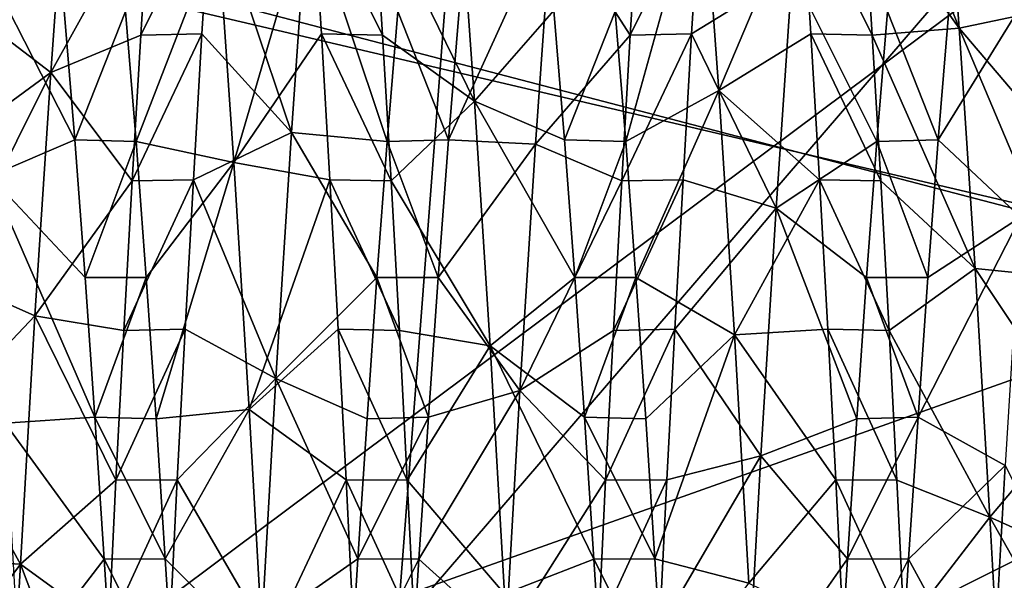
# Model space of a CAD drawing. Units: feet. Extents: x -2.5 to 13.4, y -5.5 to 4.6.
# Drawn here: x -0.9 to -0.8, y 0 to 0 of the extents above; entities that cross this region are included whole.
import ezdxf

# ---------------------------------------------------------------- set-up
doc = ezdxf.new("R2010")
doc.units = ezdxf.units.FT
doc.header["$MEASUREMENT"] = 0
for name, color, linetype in [('AFUWA-3-ARPM', 4, 'Continuous'), ('AFUWA-3-BTVL', 11, 'Continuous'), ('AFUWA-3-HWSS', 4, 'Continuous')]:
    doc.layers.add(name, color=color, linetype=linetype)

msp = doc.modelspace()

# ---------------------------------------------------------------- linework, layer by layer
at = {"layer": 'AFUWA-3-ARPM'}
for points in [[(-0.857998, 0.767985, 0.279151), (-0.726416, 0.694599, 0.279151), (-1.142659, -0.235692, 0.279152)], [(-1.142659, -0.235692, 0.279152), (-0.726416, 0.694599, 0.279151), (-0.588444, 0.633678, 0.279151)], [(-0.588444, 0.633678, 0.279151), (-0.867087, -0.64259, 0.279152), (-1.142659, -0.235692, 0.279152)], [(-0.588444, 0.633678, 0.279151), (-0.446106, 0.585918, 0.279151), (-0.867087, -0.64259, 0.279152)], [(-0.446106, 0.585918, 0.279151), (-0.299769, 0.551479, 0.279151), (-0.867087, -0.64259, 0.279152)], [(-0.299769, 0.551479, 0.279151), (-0.757632, -0.770693, 0.279152), (-0.867087, -0.64259, 0.279152)], [(-0.688889, 0.376044, 0.397262), (-1.415888, 0.176755, 0.397262), (-1.166062, -0.250439, 0.397262)], [(-0.648583, 0.135809, 0.397262), (-0.688889, 0.376044, 0.397262), (-1.166062, -0.250439, 0.397262)], [(-0.676874, 0.04272, 0.397262), (-0.982476, -0.065778, 0.397262), (-0.950059, 0.241302, 0.397262)], [(-0.960786, 0.19943, 5.397263), (-0.978695, -0.108836, 5.397263), (-0.676874, 0.04272, 5.397263)], [(-1.166062, -0.250439, 0.397262), (-0.665354, -0.012638, 0.397262), (-0.648583, 0.135809, 0.397262)], [(-0.816039, 0.113655, 7.739548), (-0.884477, 0.124246, 7.438718), (-0.895007, -0.012637, 7.438718)], [(-0.825754, -0.012637, 7.739548), (-0.816039, 0.113655, 7.739548), (-0.895007, -0.012637, 7.438718)], [(-0.816039, 0.113655, 7.739548), (-0.825754, -0.012637, 7.739548), (-0.728692, 0.100137, 8.034659)], [(-0.737367, -0.012637, 8.034659), (-0.728692, 0.100137, 8.034659), (-0.825754, -0.012637, 7.739548)], [(-0.984252, -0.012637, 5.497262), (-0.980764, 0.069537, 5.497262), (-0.629921, -0.012637, 5.497262)], [(-0.629921, -0.012637, 5.497262), (-0.980764, 0.069537, 5.497262), (-0.626333, 0.05394, 5.497262)], [(-0.676874, 0.04272, 0.397262), (-0.638298, -0.244582, 0.397262), (-0.982476, -0.065778, 0.397262)], [(-0.978695, -0.108836, 5.397263), (-0.899341, -0.411506, 5.397263), (-0.676874, 0.04272, 5.397263)]]:
    msp.add_3dface(points, dxfattribs=at)
at = {"layer": 'AFUWA-3-BTVL'}
for points in [[(-0.926907, 0.178952, 5.497262), (-0.943478, 0.064524, 5.497262), (-0.561354, 0.033272, 5.497262)], [(-0.547274, 0.120142, 5.497262), (-0.926907, 0.178952, 5.497262), (-0.561354, 0.033272, 5.497262)], [(-0.659781, 0.117243, 5.397263), (-0.672449, -0.005941, 5.397263), (-0.941738, 0.064382, 5.397263)], [(-0.945847, -0.049514, 5.497262), (-0.561354, 0.033272, 5.497262), (-0.943478, 0.064524, 5.497262)], [(-0.763979, -0.121198, 5.397263), (-0.94412, -0.049396, 5.397263), (-0.941738, 0.064382, 5.397263)], [(-0.941738, 0.064382, 5.397263), (-0.672449, -0.005941, 5.397263), (-0.763979, -0.121198, 5.397263)], [(-0.561451, -0.055572, 5.497262), (-0.561354, 0.033272, 5.497262), (-0.945847, -0.049514, 5.497262)]]:
    msp.add_3dface(points, dxfattribs=at)
at = {"layer": 'AFUWA-3-HWSS'}
for points in [[(-0.780553, 0.035649, 5.054965), (-0.788945, 0.056981, 5.056765), (-0.788242, 0.046365, 5.063671)], [(-0.788945, 0.056981, 5.056765), (-0.780553, 0.035649, 5.054965), (-0.781853, 0.053178, 5.043589)], [(-0.780553, 0.035649, 5.054965), (-0.773767, 0.037065, 5.039396), (-0.781853, 0.053178, 5.043589)], [(-0.860138, 0.037065, 4.883324), (-0.852297, 0.050035, 4.876711), (-0.8536, 0.032072, 4.865996)], [(-0.8536, 0.032072, 4.865996), (-0.852297, 0.050035, 4.876711), (-0.845663, 0.046365, 4.859049)], [(-0.807363, 0.02652, 5.045181), (-0.801194, 0.048746, 5.046948), (-0.808208, 0.036987, 5.039467)], [(-0.799891, 0.030622, 5.057391), (-0.801194, 0.048746, 5.046948), (-0.807363, 0.02652, 5.045181)], [(-0.793171, 0.046473, 5.063599), (-0.801194, 0.048746, 5.046948), (-0.799891, 0.030622, 5.057391)], [(-0.827612, 0.046365, 5.063671), (-0.819518, 0.029771, 5.057769), (-0.820821, 0.047981, 5.047492)], [(-0.819518, 0.029771, 5.057769), (-0.813137, 0.037065, 5.039396), (-0.820821, 0.047981, 5.047492)], [(-0.8536, 0.032072, 4.865996), (-0.845663, 0.046365, 4.859049), (-0.846364, 0.035087, 4.853342)], [(-0.841438, 0.035189, 4.853364), (-0.846364, 0.035087, 4.853342), (-0.840735, 0.046473, 4.859121)], [(-0.846364, 0.035087, 4.853342), (-0.845663, 0.046365, 4.859049), (-0.840735, 0.046473, 4.859121)], [(-0.840735, 0.046473, 4.859121), (-0.834241, 0.027249, 4.86388), (-0.841438, 0.035189, 4.853364)], [(-0.83294, 0.045715, 4.873677), (-0.834241, 0.027249, 4.86388), (-0.840735, 0.046473, 4.859121)], [(-0.838874, 0.024828, 5.059796), (-0.832541, 0.046473, 5.063599), (-0.840173, 0.043526, 5.050461)], [(-0.831838, 0.035189, 5.069356), (-0.832541, 0.046473, 5.063599), (-0.838874, 0.024828, 5.059796)], [(-0.831838, 0.035189, 5.069356), (-0.826911, 0.035087, 5.069378), (-0.832541, 0.046473, 5.063599)], [(-0.826911, 0.035087, 5.069378), (-0.827612, 0.046365, 5.063671), (-0.832541, 0.046473, 5.063599)], [(-0.827612, 0.046365, 5.063671), (-0.826911, 0.035087, 5.069378), (-0.819518, 0.029771, 5.057769)], [(-0.806293, 0.046365, 4.859049), (-0.806994, 0.035087, 4.853342), (-0.813318, 0.044872, 4.873122)], [(-0.802067, 0.035189, 4.853364), (-0.806994, 0.035087, 4.853342), (-0.801365, 0.046473, 4.859121)], [(-0.806994, 0.035087, 4.853342), (-0.806293, 0.046365, 4.859049), (-0.801365, 0.046473, 4.859121)], [(-0.802067, 0.035189, 4.853364), (-0.801365, 0.046473, 4.859121), (-0.793976, 0.040177, 4.870234)], [(-0.799891, 0.030622, 5.057391), (-0.792468, 0.035189, 5.069356), (-0.793171, 0.046473, 5.063599)], [(-0.792468, 0.035189, 5.069356), (-0.787541, 0.035087, 5.069378), (-0.793171, 0.046473, 5.063599)], [(-0.787541, 0.035087, 5.069378), (-0.788242, 0.046365, 5.063671), (-0.793171, 0.046473, 5.063599)], [(-0.787541, 0.035087, 5.069378), (-0.780553, 0.035649, 5.054965), (-0.788242, 0.046365, 5.063671)], [(-0.83294, 0.045715, 4.873677), (-0.826542, 0.02652, 4.87754), (-0.834241, 0.027249, 4.86388)], [(-0.826542, 0.02652, 4.87754), (-0.83294, 0.045715, 4.873677), (-0.825697, 0.036987, 4.883254)], [(-0.813318, 0.044872, 4.873122), (-0.82161, 0.02667, 4.877588), (-0.820768, 0.037065, 4.883324)], [(-0.813318, 0.044872, 4.873122), (-0.814619, 0.02631, 4.863502), (-0.82161, 0.02667, 4.877588)], [(-0.813318, 0.044872, 4.873122), (-0.806994, 0.035087, 4.853342), (-0.814619, 0.02631, 4.863502)], [(-0.846733, 0.02652, 5.045181), (-0.840173, 0.043526, 5.050461), (-0.847579, 0.036987, 5.039467)], [(-0.846733, 0.02652, 5.045181), (-0.838874, 0.024828, 5.059796), (-0.840173, 0.043526, 5.050461)], [(-0.851665, 0.02667, 5.045132), (-0.852507, 0.037065, 5.039396), (-0.859786, 0.042538, 5.051076)], [(-0.858488, 0.023752, 5.060199), (-0.851665, 0.02667, 5.045132), (-0.859786, 0.042538, 5.051076)], [(-0.802067, 0.035189, 4.853364), (-0.793976, 0.040177, 4.870234), (-0.795269, 0.021181, 4.861613)], [(-0.793976, 0.040177, 4.870234), (-0.787172, 0.02652, 4.87754), (-0.795269, 0.021181, 4.861613)], [(-0.787172, 0.02652, 4.87754), (-0.793976, 0.040177, 4.870234), (-0.786327, 0.036987, 4.883254)], [(-0.78224, 0.02667, 4.877588), (-0.781398, 0.037065, 4.883324), (-0.77434, 0.039495, 4.869843)], [(-0.78224, 0.02667, 4.877588), (-0.77434, 0.039495, 4.869843), (-0.775632, 0.020436, 4.861363)], [(-0.86098, 0.02667, 4.877588), (-0.860138, 0.037065, 4.883324), (-0.8536, 0.032072, 4.865996)], [(-0.847579, 0.036987, 5.039467), (-0.852507, 0.037065, 5.039396), (-0.851665, 0.02667, 5.045132)], [(-0.851665, 0.02667, 5.045132), (-0.846733, 0.02652, 5.045181), (-0.847579, 0.036987, 5.039467)], [(-0.82161, 0.02667, 4.877588), (-0.826542, 0.02652, 4.87754), (-0.825697, 0.036987, 4.883254)], [(-0.825697, 0.036987, 4.883254), (-0.820768, 0.037065, 4.883324), (-0.82161, 0.02667, 4.877588)], [(-0.812295, 0.02667, 5.045132), (-0.813137, 0.037065, 5.039396), (-0.819518, 0.029771, 5.057769)], [(-0.808208, 0.036987, 5.039467), (-0.813137, 0.037065, 5.039396), (-0.812295, 0.02667, 5.045132)], [(-0.812295, 0.02667, 5.045132), (-0.807363, 0.02652, 5.045181), (-0.808208, 0.036987, 5.039467)], [(-0.78224, 0.02667, 4.877588), (-0.787172, 0.02652, 4.87754), (-0.786327, 0.036987, 4.883254)], [(-0.786327, 0.036987, 4.883254), (-0.781398, 0.037065, 4.883324), (-0.78224, 0.02667, 4.877588)], [(-0.773767, 0.037065, 5.039396), (-0.780553, 0.035649, 5.054965), (-0.772925, 0.02667, 5.045132)], [(-0.787541, 0.035087, 5.069378), (-0.779271, 0.016313, 5.062628), (-0.780553, 0.035649, 5.054965)], [(-0.780553, 0.035649, 5.054965), (-0.779271, 0.016313, 5.062628), (-0.772091, 0.015597, 5.049487)], [(-0.772091, 0.015597, 5.049487), (-0.772925, 0.02667, 5.045132), (-0.780553, 0.035649, 5.054965)], [(-0.847052, 0.023363, 4.84888), (-0.8536, 0.032072, 4.865996), (-0.846364, 0.035087, 4.853342)], [(-0.841438, 0.035189, 4.853364), (-0.842126, 0.023453, 4.8489), (-0.847052, 0.023363, 4.84888)], [(-0.847052, 0.023363, 4.84888), (-0.846364, 0.035087, 4.853342), (-0.841438, 0.035189, 4.853364)], [(-0.841438, 0.035189, 4.853364), (-0.834241, 0.027249, 4.86388), (-0.842126, 0.023453, 4.8489)], [(-0.838874, 0.024828, 5.059796), (-0.831149, 0.023453, 5.073821), (-0.831838, 0.035189, 5.069356)], [(-0.826223, 0.023363, 5.07384), (-0.831838, 0.035189, 5.069356), (-0.831149, 0.023453, 5.073821)], [(-0.826223, 0.023363, 5.07384), (-0.826911, 0.035087, 5.069378), (-0.831838, 0.035189, 5.069356)], [(-0.826223, 0.023363, 5.07384), (-0.819518, 0.029771, 5.057769), (-0.826911, 0.035087, 5.069378)], [(-0.814619, 0.02631, 4.863502), (-0.806994, 0.035087, 4.853342), (-0.807682, 0.023363, 4.84888)], [(-0.802067, 0.035189, 4.853364), (-0.802756, 0.023453, 4.8489), (-0.807682, 0.023363, 4.84888)], [(-0.807682, 0.023363, 4.84888), (-0.806994, 0.035087, 4.853342), (-0.802067, 0.035189, 4.853364)], [(-0.795269, 0.021181, 4.861613), (-0.802756, 0.023453, 4.8489), (-0.802067, 0.035189, 4.853364)], [(-0.799891, 0.030622, 5.057391), (-0.791779, 0.023453, 5.073821), (-0.792468, 0.035189, 5.069356)], [(-0.786853, 0.023363, 5.07384), (-0.792468, 0.035189, 5.069356), (-0.791779, 0.023453, 5.073821)], [(-0.786853, 0.023363, 5.07384), (-0.787541, 0.035087, 5.069378), (-0.792468, 0.035189, 5.069356)], [(-0.787541, 0.035087, 5.069378), (-0.786853, 0.023363, 5.07384), (-0.779271, 0.016313, 5.062628)], [(-0.861814, 0.015597, 4.873234), (-0.8536, 0.032072, 4.865996), (-0.854871, 0.012516, 4.859083)], [(-0.8536, 0.032072, 4.865996), (-0.861814, 0.015597, 4.873234), (-0.86098, 0.02667, 4.877588)], [(-0.854871, 0.012516, 4.859083), (-0.8536, 0.032072, 4.865996), (-0.847052, 0.023363, 4.84888)], [(-0.799891, 0.030622, 5.057391), (-0.807363, 0.02652, 5.045181), (-0.80654, 0.015597, 5.049487)], [(-0.80654, 0.015597, 5.049487), (-0.798626, 0.010992, 5.064), (-0.799891, 0.030622, 5.057391)], [(-0.798626, 0.010992, 5.064), (-0.791779, 0.023453, 5.073821), (-0.799891, 0.030622, 5.057391)], [(-0.826223, 0.023363, 5.07384), (-0.818257, 0.010109, 5.064199), (-0.819518, 0.029771, 5.057769)], [(-0.812295, 0.02667, 5.045132), (-0.819518, 0.029771, 5.057769), (-0.811461, 0.015597, 5.049487)], [(-0.811461, 0.015597, 5.049487), (-0.819518, 0.029771, 5.057769), (-0.818257, 0.010109, 5.064199)], [(-0.842126, 0.023453, 4.8489), (-0.834241, 0.027249, 4.86388), (-0.835492, 0.007484, 4.857976)], [(-0.835492, 0.007484, 4.857976), (-0.834241, 0.027249, 4.86388), (-0.827366, 0.015597, 4.873234)], [(-0.826542, 0.02652, 4.87754), (-0.827366, 0.015597, 4.873234), (-0.834241, 0.027249, 4.86388)], [(-0.851665, 0.02667, 5.045132), (-0.858488, 0.023752, 5.060199), (-0.850831, 0.015597, 5.049487)], [(-0.846733, 0.02652, 5.045181), (-0.851665, 0.02667, 5.045132), (-0.850831, 0.015597, 5.049487)], [(-0.850831, 0.015597, 5.049487), (-0.84591, 0.015597, 5.049487), (-0.846733, 0.02652, 5.045181)], [(-0.84591, 0.015597, 5.049487), (-0.838874, 0.024828, 5.059796), (-0.846733, 0.02652, 5.045181)], [(-0.827366, 0.015597, 4.873234), (-0.826542, 0.02652, 4.87754), (-0.822444, 0.015597, 4.873234)], [(-0.82161, 0.02667, 4.877588), (-0.822444, 0.015597, 4.873234), (-0.826542, 0.02652, 4.87754)], [(-0.822444, 0.015597, 4.873234), (-0.82161, 0.02667, 4.877588), (-0.814619, 0.02631, 4.863502)], [(-0.815865, 0.006506, 4.85779), (-0.822444, 0.015597, 4.873234), (-0.814619, 0.02631, 4.863502)], [(-0.814619, 0.02631, 4.863502), (-0.807682, 0.023363, 4.84888), (-0.815865, 0.006506, 4.85779)], [(-0.807363, 0.02652, 5.045181), (-0.812295, 0.02667, 5.045132), (-0.811461, 0.015597, 5.049487)], [(-0.811461, 0.015597, 5.049487), (-0.80654, 0.015597, 5.049487), (-0.807363, 0.02652, 5.045181)], [(-0.787995, 0.015597, 4.873234), (-0.795269, 0.021181, 4.861613), (-0.787172, 0.02652, 4.87754)], [(-0.787995, 0.015597, 4.873234), (-0.787172, 0.02652, 4.87754), (-0.783074, 0.015597, 4.873234)], [(-0.78224, 0.02667, 4.877588), (-0.783074, 0.015597, 4.873234), (-0.787172, 0.02652, 4.87754)], [(-0.783074, 0.015597, 4.873234), (-0.78224, 0.02667, 4.877588), (-0.775632, 0.020436, 4.861363)], [(-0.845116, 0.00425, 5.052322), (-0.838874, 0.024828, 5.059796), (-0.84591, 0.015597, 5.049487)], [(-0.837634, 0.004978, 5.065201), (-0.838874, 0.024828, 5.059796), (-0.845116, 0.00425, 5.052322)], [(-0.837634, 0.004978, 5.065201), (-0.831149, 0.023453, 5.073821), (-0.838874, 0.024828, 5.059796)], [(-0.858488, 0.023752, 5.060199), (-0.850041, 0.004371, 5.052335), (-0.850831, 0.015597, 5.049487)], [(-0.858488, 0.023752, 5.060199), (-0.857254, 0.00388, 5.065382), (-0.850041, 0.004371, 5.052335)], [(-0.847052, 0.023363, 4.84888), (-0.847715, 0.011344, 4.845735), (-0.854871, 0.012516, 4.859083)], [(-0.842793, 0.011442, 4.845717), (-0.847715, 0.011344, 4.845735), (-0.842126, 0.023453, 4.8489)], [(-0.842126, 0.023453, 4.8489), (-0.847715, 0.011344, 4.845735), (-0.847052, 0.023363, 4.84888)], [(-0.842126, 0.023453, 4.8489), (-0.835492, 0.007484, 4.857976), (-0.842793, 0.011442, 4.845717)], [(-0.830483, 0.011442, 5.077003), (-0.831149, 0.023453, 5.073821), (-0.837634, 0.004978, 5.065201)], [(-0.826223, 0.023363, 5.07384), (-0.831149, 0.023453, 5.073821), (-0.82556, 0.011344, 5.076986)], [(-0.82556, 0.011344, 5.076986), (-0.831149, 0.023453, 5.073821), (-0.830483, 0.011442, 5.077003)], [(-0.82556, 0.011344, 5.076986), (-0.818257, 0.010109, 5.064199), (-0.826223, 0.023363, 5.07384)], [(-0.807682, 0.023363, 4.84888), (-0.808345, 0.011344, 4.845735), (-0.815865, 0.006506, 4.85779)], [(-0.803422, 0.011442, 4.845717), (-0.808345, 0.011344, 4.845735), (-0.802756, 0.023453, 4.8489)], [(-0.802756, 0.023453, 4.8489), (-0.808345, 0.011344, 4.845735), (-0.807682, 0.023363, 4.84888)], [(-0.803422, 0.011442, 4.845717), (-0.802756, 0.023453, 4.8489), (-0.795269, 0.021181, 4.861613)], [(-0.791779, 0.023453, 5.073821), (-0.798626, 0.010992, 5.064), (-0.791113, 0.011442, 5.077003)], [(-0.786853, 0.023363, 5.07384), (-0.791779, 0.023453, 5.073821), (-0.78619, 0.011344, 5.076986)], [(-0.78619, 0.011344, 5.076986), (-0.791779, 0.023453, 5.073821), (-0.791113, 0.011442, 5.077003)], [(-0.779271, 0.016313, 5.062628), (-0.786853, 0.023363, 5.07384), (-0.78619, 0.011344, 5.076986)], [(-0.803422, 0.011442, 4.845717), (-0.795269, 0.021181, 4.861613), (-0.796489, 0.001255, 4.856956)], [(-0.796489, 0.001255, 4.856956), (-0.795269, 0.021181, 4.861613), (-0.788789, 0.00425, 4.870399)], [(-0.795269, 0.021181, 4.861613), (-0.787995, 0.015597, 4.873234), (-0.788789, 0.00425, 4.870399)], [(-0.775632, 0.020436, 4.861363), (-0.776849, 0.000491, 4.856857), (-0.783864, 0.004371, 4.870386)], [(-0.775632, 0.020436, 4.861363), (-0.783864, 0.004371, 4.870386), (-0.783074, 0.015597, 4.873234)], [(-0.78619, 0.011344, 5.076986), (-0.778079, -0.00366, 5.066301), (-0.779271, 0.016313, 5.062628)], [(-0.778079, -0.00366, 5.066301), (-0.7713, 0.004371, 5.052335), (-0.779271, 0.016313, 5.062628)], [(-0.772091, 0.015597, 5.049487), (-0.779271, 0.016313, 5.062628), (-0.7713, 0.004371, 5.052335)], [(-0.861814, 0.015597, 4.873234), (-0.854871, 0.012516, 4.859083), (-0.862605, 0.004371, 4.870386)], [(-0.84591, 0.015597, 5.049487), (-0.850831, 0.015597, 5.049487), (-0.850041, 0.004371, 5.052335)], [(-0.845116, 0.00425, 5.052322), (-0.84591, 0.015597, 5.049487), (-0.850041, 0.004371, 5.052335)], [(-0.827366, 0.015597, 4.873234), (-0.828159, 0.00425, 4.870399), (-0.835492, 0.007484, 4.857976)], [(-0.827366, 0.015597, 4.873234), (-0.823235, 0.004371, 4.870386), (-0.828159, 0.00425, 4.870399)], [(-0.823235, 0.004371, 4.870386), (-0.827366, 0.015597, 4.873234), (-0.822444, 0.015597, 4.873234)], [(-0.815865, 0.006506, 4.85779), (-0.823235, 0.004371, 4.870386), (-0.822444, 0.015597, 4.873234)], [(-0.818257, 0.010109, 5.064199), (-0.810671, 0.004371, 5.052335), (-0.811461, 0.015597, 5.049487)], [(-0.80654, 0.015597, 5.049487), (-0.811461, 0.015597, 5.049487), (-0.810671, 0.004371, 5.052335)], [(-0.805746, 0.00425, 5.052322), (-0.80654, 0.015597, 5.049487), (-0.810671, 0.004371, 5.052335)], [(-0.80654, 0.015597, 5.049487), (-0.805746, 0.00425, 5.052322), (-0.798626, 0.010992, 5.064)], [(-0.787995, 0.015597, 4.873234), (-0.783864, 0.004371, 4.870386), (-0.788789, 0.00425, 4.870399)], [(-0.783864, 0.004371, 4.870386), (-0.787995, 0.015597, 4.873234), (-0.783074, 0.015597, 4.873234)], [(-0.862605, 0.004371, 4.870386), (-0.854871, 0.012516, 4.859083), (-0.856039, -0.007451, 4.856164)], [(-0.854871, 0.012516, 4.859083), (-0.848349, -0.0007, 4.843858), (-0.856039, -0.007451, 4.856164)], [(-0.847715, 0.011344, 4.845735), (-0.848349, -0.0007, 4.843858), (-0.854871, 0.012516, 4.859083)], [(-0.843427, -0.000674, 4.843854), (-0.848349, -0.0007, 4.843858), (-0.842793, 0.011442, 4.845717)], [(-0.842793, 0.011442, 4.845717), (-0.848349, -0.0007, 4.843858), (-0.847715, 0.011344, 4.845735)], [(-0.842793, 0.011442, 4.845717), (-0.835492, 0.007484, 4.857976), (-0.843427, -0.000674, 4.843854)], [(-0.830483, 0.011442, 5.077003), (-0.837634, 0.004978, 5.065201), (-0.829848, -0.000674, 5.078867)], [(-0.824926, -0.0007, 5.078862), (-0.82556, 0.011344, 5.076986), (-0.830483, 0.011442, 5.077003)], [(-0.824926, -0.0007, 5.078862), (-0.830483, 0.011442, 5.077003), (-0.829848, -0.000674, 5.078867)], [(-0.818257, 0.010109, 5.064199), (-0.82556, 0.011344, 5.076986), (-0.824926, -0.0007, 5.078862)], [(-0.808979, -0.0007, 4.843858), (-0.815865, 0.006506, 4.85779), (-0.808345, 0.011344, 4.845735)], [(-0.804057, -0.000674, 4.843854), (-0.808979, -0.0007, 4.843858), (-0.803422, 0.011442, 4.845717)], [(-0.803422, 0.011442, 4.845717), (-0.808979, -0.0007, 4.843858), (-0.808345, 0.011344, 4.845735)], [(-0.803422, 0.011442, 4.845717), (-0.796489, 0.001255, 4.856956), (-0.804057, -0.000674, 4.843854)], [(-0.798626, 0.010992, 5.064), (-0.790478, -0.000674, 5.078867), (-0.791113, 0.011442, 5.077003)], [(-0.785556, -0.0007, 5.078862), (-0.78619, 0.011344, 5.076986), (-0.791113, 0.011442, 5.077003)], [(-0.785556, -0.0007, 5.078862), (-0.791113, 0.011442, 5.077003), (-0.790478, -0.000674, 5.078867)], [(-0.78619, 0.011344, 5.076986), (-0.785556, -0.0007, 5.078862), (-0.778079, -0.00366, 5.066301)], [(-0.805014, -0.00701, 5.05374), (-0.798626, 0.010992, 5.064), (-0.805746, 0.00425, 5.052322)], [(-0.798626, 0.010992, 5.064), (-0.805014, -0.00701, 5.05374), (-0.797468, -0.008958, 5.06662)], [(-0.798626, 0.010992, 5.064), (-0.797468, -0.008958, 5.06662), (-0.790478, -0.000674, 5.078867)], [(-0.817106, -0.009823, 5.066647), (-0.818257, 0.010109, 5.064199), (-0.824926, -0.0007, 5.078862)], [(-0.809916, -0.007037, 5.05374), (-0.810671, 0.004371, 5.052335), (-0.818257, 0.010109, 5.064199)], [(-0.809916, -0.007037, 5.05374), (-0.818257, 0.010109, 5.064199), (-0.817106, -0.009823, 5.066647)], [(-0.843427, -0.000674, 4.843854), (-0.835492, 0.007484, 4.857976), (-0.836625, -0.012398, 4.856036)], [(-0.835492, 0.007484, 4.857976), (-0.828892, -0.00701, 4.868981), (-0.836625, -0.012398, 4.856036)], [(-0.828892, -0.00701, 4.868981), (-0.835492, 0.007484, 4.857976), (-0.828159, 0.00425, 4.870399)], [(-0.823989, -0.007037, 4.868981), (-0.815865, 0.006506, 4.85779), (-0.816992, -0.013361, 4.856039)], [(-0.823989, -0.007037, 4.868981), (-0.823235, 0.004371, 4.870386), (-0.815865, 0.006506, 4.85779)], [(-0.815865, 0.006506, 4.85779), (-0.808979, -0.0007, 4.843858), (-0.816992, -0.013361, 4.856039)], [(-0.845116, 0.00425, 5.052322), (-0.844384, -0.00701, 5.05374), (-0.837634, 0.004978, 5.065201)], [(-0.844384, -0.00701, 5.05374), (-0.836517, -0.014859, 5.066661), (-0.837634, 0.004978, 5.065201)], [(-0.837634, 0.004978, 5.065201), (-0.836517, -0.014859, 5.066661), (-0.829848, -0.000674, 5.078867)], [(-0.862605, 0.004371, 4.870386), (-0.856039, -0.007451, 4.856164), (-0.863359, -0.007037, 4.868981)], [(-0.849286, -0.007037, 5.05374), (-0.850041, 0.004371, 5.052335), (-0.857254, 0.00388, 5.065382)], [(-0.844384, -0.00701, 5.05374), (-0.845116, 0.00425, 5.052322), (-0.850041, 0.004371, 5.052335)], [(-0.850041, 0.004371, 5.052335), (-0.849286, -0.007037, 5.05374), (-0.844384, -0.00701, 5.05374)], [(-0.828892, -0.00701, 4.868981), (-0.828159, 0.00425, 4.870399), (-0.823235, 0.004371, 4.870386)], [(-0.828892, -0.00701, 4.868981), (-0.823235, 0.004371, 4.870386), (-0.823989, -0.007037, 4.868981)], [(-0.805014, -0.00701, 5.05374), (-0.805746, 0.00425, 5.052322), (-0.810671, 0.004371, 5.052335)], [(-0.810671, 0.004371, 5.052335), (-0.809916, -0.007037, 5.05374), (-0.805014, -0.00701, 5.05374)], [(-0.789522, -0.00701, 4.868981), (-0.796489, 0.001255, 4.856956), (-0.788789, 0.00425, 4.870399)], [(-0.789522, -0.00701, 4.868981), (-0.788789, 0.00425, 4.870399), (-0.783864, 0.004371, 4.870386)], [(-0.789522, -0.00701, 4.868981), (-0.783864, 0.004371, 4.870386), (-0.784619, -0.007037, 4.868981)], [(-0.783864, 0.004371, 4.870386), (-0.776849, 0.000491, 4.856857), (-0.784619, -0.007037, 4.868981)], [(-0.7713, 0.004371, 5.052335), (-0.778079, -0.00366, 5.066301), (-0.770546, -0.007037, 5.05374)], [(-0.857254, 0.00388, 5.065382), (-0.856143, -0.015932, 5.066633), (-0.849286, -0.007037, 5.05374)], [(-0.804661, -0.012667, 4.843233), (-0.804057, -0.000674, 4.843854), (-0.796489, 0.001255, 4.856956)], [(-0.804661, -0.012667, 4.843233), (-0.796489, 0.001255, 4.856956), (-0.79759, -0.018525, 4.856201)], [(-0.796489, 0.001255, 4.856956), (-0.789522, -0.00701, 4.868981), (-0.79759, -0.018525, 4.856201)], [(-0.784619, -0.007037, 4.868981), (-0.776849, 0.000491, 4.856857), (-0.777948, -0.019288, 4.856246)], [(-0.776849, 0.000491, 4.856857), (-0.770189, -0.012607, 4.843233), (-0.777948, -0.019288, 4.856246)], [(-0.856039, -0.007451, 4.856164), (-0.848349, -0.0007, 4.843858), (-0.848929, -0.012607, 4.843233)], [(-0.848929, -0.012607, 4.843233), (-0.843427, -0.000674, 4.843854), (-0.844031, -0.012667, 4.843233)], [(-0.848349, -0.0007, 4.843858), (-0.843427, -0.000674, 4.843854), (-0.848929, -0.012607, 4.843233)], [(-0.843427, -0.000674, 4.843854), (-0.836625, -0.012398, 4.856036), (-0.844031, -0.012667, 4.843233)], [(-0.836517, -0.014859, 5.066661), (-0.829244, -0.012667, 5.079487), (-0.829848, -0.000674, 5.078867)], [(-0.829848, -0.000674, 5.078867), (-0.829244, -0.012667, 5.079487), (-0.824346, -0.012607, 5.079487)], [(-0.824926, -0.0007, 5.078862), (-0.829848, -0.000674, 5.078867), (-0.824346, -0.012607, 5.079487)], [(-0.824926, -0.0007, 5.078862), (-0.824346, -0.012607, 5.079487), (-0.817106, -0.009823, 5.066647)], [(-0.816992, -0.013361, 4.856039), (-0.808979, -0.0007, 4.843858), (-0.809559, -0.012607, 4.843233)], [(-0.809559, -0.012607, 4.843233), (-0.804057, -0.000674, 4.843854), (-0.804661, -0.012667, 4.843233)], [(-0.808979, -0.0007, 4.843858), (-0.804057, -0.000674, 4.843854), (-0.809559, -0.012607, 4.843233)], [(-0.797468, -0.008958, 5.06662), (-0.789874, -0.012667, 5.079487), (-0.790478, -0.000674, 5.078867)], [(-0.790478, -0.000674, 5.078867), (-0.789874, -0.012667, 5.079487), (-0.784976, -0.012607, 5.079487)], [(-0.785556, -0.0007, 5.078862), (-0.790478, -0.000674, 5.078867), (-0.784976, -0.012607, 5.079487)], [(-0.785556, -0.0007, 5.078862), (-0.784976, -0.012607, 5.079487), (-0.778079, -0.00366, 5.066301)], [(-0.778079, -0.00366, 5.066301), (-0.784976, -0.012607, 5.079487), (-0.776983, -0.023421, 5.066131)], [(-0.770546, -0.007037, 5.05374), (-0.778079, -0.00366, 5.066301), (-0.769837, -0.018264, 5.05374)], [(-0.778079, -0.00366, 5.066301), (-0.776983, -0.023421, 5.066131), (-0.769837, -0.018264, 5.05374)], [(-0.864069, -0.018264, 4.868981), (-0.863359, -0.007037, 4.868981), (-0.856039, -0.007451, 4.856164)], [(-0.848577, -0.018264, 5.05374), (-0.849286, -0.007037, 5.05374), (-0.856143, -0.015932, 5.066633)], [(-0.844384, -0.00701, 5.05374), (-0.849286, -0.007037, 5.05374), (-0.843674, -0.018237, 5.05374)], [(-0.849286, -0.007037, 5.05374), (-0.848577, -0.018264, 5.05374), (-0.843674, -0.018237, 5.05374)], [(-0.843674, -0.018237, 5.05374), (-0.836517, -0.014859, 5.066661), (-0.844384, -0.00701, 5.05374)], [(-0.829601, -0.018237, 4.868981), (-0.836625, -0.012398, 4.856036), (-0.828892, -0.00701, 4.868981)], [(-0.828892, -0.00701, 4.868981), (-0.823989, -0.007037, 4.868981), (-0.829601, -0.018237, 4.868981)], [(-0.823989, -0.007037, 4.868981), (-0.824699, -0.018264, 4.868981), (-0.829601, -0.018237, 4.868981)], [(-0.823989, -0.007037, 4.868981), (-0.816992, -0.013361, 4.856039), (-0.824699, -0.018264, 4.868981)], [(-0.817106, -0.009823, 5.066647), (-0.809207, -0.018264, 5.05374), (-0.809916, -0.007037, 5.05374)], [(-0.805014, -0.00701, 5.05374), (-0.809916, -0.007037, 5.05374), (-0.804304, -0.018237, 5.05374)], [(-0.809916, -0.007037, 5.05374), (-0.809207, -0.018264, 5.05374), (-0.804304, -0.018237, 5.05374)], [(-0.804304, -0.018237, 5.05374), (-0.797468, -0.008958, 5.06662), (-0.805014, -0.00701, 5.05374)], [(-0.790231, -0.018237, 4.868981), (-0.79759, -0.018525, 4.856201), (-0.789522, -0.00701, 4.868981)], [(-0.789522, -0.00701, 4.868981), (-0.784619, -0.007037, 4.868981), (-0.790231, -0.018237, 4.868981)], [(-0.784619, -0.007037, 4.868981), (-0.785329, -0.018264, 4.868981), (-0.790231, -0.018237, 4.868981)], [(-0.784619, -0.007037, 4.868981), (-0.777948, -0.019288, 4.856246), (-0.785329, -0.018264, 4.868981)], [(-0.864069, -0.018264, 4.868981), (-0.856039, -0.007451, 4.856164), (-0.857142, -0.027245, 4.857054)], [(-0.849533, -0.024601, 4.843854), (-0.857142, -0.027245, 4.857054), (-0.856039, -0.007451, 4.856164)], [(-0.849533, -0.024601, 4.843854), (-0.856039, -0.007451, 4.856164), (-0.848929, -0.012607, 4.843233)]]:
    msp.add_3dface(points, dxfattribs=at)

doc.saveas('drawing.dxf')
